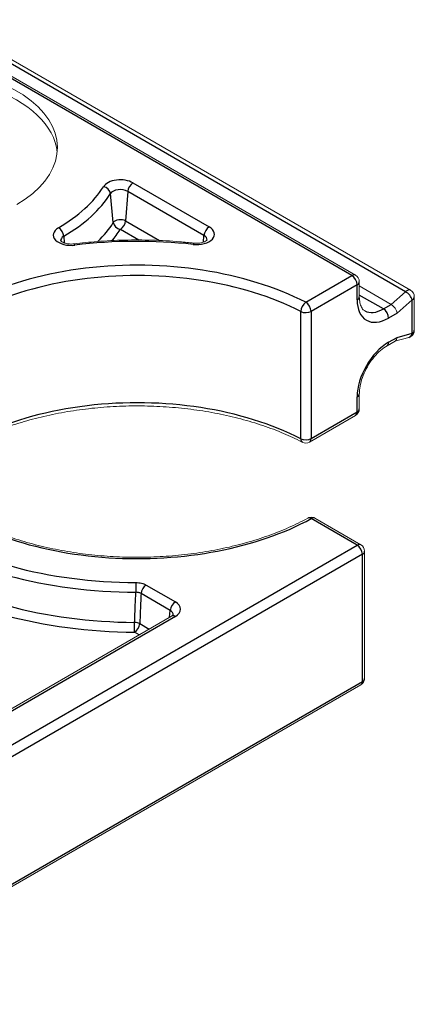
# Model space of a CAD drawing. Units: inches. Extents: x 11 to 1047, y 29 to 391.
# Drawn here: x 815 to 825, y 212 to 239 of the extents above; entities that cross this region are included whole.
import ezdxf

# ---------------------------------------------------------------- set-up
doc = ezdxf.new("R2010")
doc.units = ezdxf.units.IN
doc.header["$MEASUREMENT"] = 0
doc.layers.add('1', color=7, linetype='Continuous')

msp = doc.modelspace()

# ---------------------------------------------------------------- linework, layer by layer
at = {"layer": '1', "color": 7, "linetype": 'Continuous', "lineweight": 25}
for p, q in [((824.998, 231.534), (812.418, 238.797)), ((823.549, 231.966), (812.17, 238.536)), ((817.638, 234.467), (819.696, 233.279)), ((817.106, 233.398), (817.029, 234.177)), ((817.497, 234.237), (817.439, 233.44)), ((819.555, 233.049), (817.497, 234.237)), ((817.439, 233.44), (818.355, 232.911)), ((817.795, 232.923), (817.298, 233.21)), ((815.768, 233.027), (815.781, 232.851)), ((819.542, 232.872), (819.555, 233.049)), ((822.304, 231.247), (823.549, 231.966)), ((823.691, 231.721), (822.445, 231.002)), ((823.691, 231.313), (823.691, 231.721)), ((824.61, 231.191), (824.998, 231.534)), ((824.398, 231.068), (823.749, 231.443)), ((825.176, 231.316), (824.77, 230.956)), ((825.176, 230.412), (825.176, 231.316)), ((822.171, 227.568), (822.171, 230.997)), ((822.445, 231.002), (822.445, 227.573)), ((824.398, 231.068), (824.61, 231.191)), ((824.77, 230.956), (824.539, 230.823)), ((824.539, 230.17), (824.77, 230.303)), ((824.77, 230.303), (825.176, 230.412)), ((823.691, 228.292), (823.691, 228.7)), ((822.445, 227.573), (823.691, 228.292)), ((823.691, 224.699), (822.451, 225.415)), ((808.771, 216.085), (823.691, 224.699)), ((823.832, 224.455), (808.912, 215.84)), ((823.832, 221.025), (823.832, 224.455)), ((817.996, 223.625), (818.782, 223.172)), ((818.641, 222.941), (817.855, 223.395)), ((818.782, 222.777), (812.798, 219.322)), ((818.627, 222.756), (818.641, 222.941)), ((817.821, 222.584), (818.076, 222.437)), ((817.806, 222.281), (817.68, 222.354)), ((808.912, 212.411), (823.832, 221.025))]:
    msp.add_line(p, q, dxfattribs=at)
at = {"layer": '1', "color": 7, "linetype": 'Continuous', "lineweight": 18}
for p, q in [((825.134, 231.571), (812.496, 238.868)), ((823.649, 231.976), (812.211, 238.58)), ((823.749, 231.395), (823.749, 231.803)), ((824.61, 231.191), (823.749, 231.688)), ((825.234, 230.494), (825.234, 231.398)), ((824.498, 230.078), (824.715, 230.204)), ((824.706, 230.198), (825.086, 230.3)), ((823.749, 228.374), (823.749, 228.782)), ((822.404, 227.481), (823.649, 228.2)), ((823.791, 224.709), (822.551, 225.425)), ((823.891, 221.107), (823.891, 224.536)), ((818.682, 222.787), (812.698, 219.332)), ((808.871, 212.32), (823.791, 220.934))]:
    msp.add_line(p, q, dxfattribs=at)
for centre, start, end in [((823.549, 231.803), 0, 60), ((825.034, 231.398), 0, 60), ((825.034, 230.494), 300, 0), ((825.034, 230.494), 285, 300), ((823.549, 228.374), 300, 0), ((822.304, 227.654), 242.8177, 300), ((822.451, 225.252), 60, 118.5718), ((823.691, 224.536), 0, 60), ((823.691, 221.107), 300, 0)]:
    msp.add_arc(centre, 0.2, start, end, dxfattribs=at)
for centre, major_axis, ratio, start_param, end_param in [((811.847, 235.416), (-3.75, 0), 0.57735, 2.356194, 5.178228), ((811.847, 235.171), (3.75, 0), 0.57735, 0.056647, 2.010717), ((824.629, 231.038), (-0.117, 0.163), 0.497511, 3.876651, 5.447448), ((824.629, 230.385), (-0.077, 0.186), 0.646887, 3.226552, 4.01195)]:
    msp.add_ellipse(centre, major_axis=major_axis, ratio=ratio, start_param=start_param, end_param=end_param, dxfattribs=at)
at = {"layer": '1', "color": 7, "linetype": 'Continuous', "lineweight": 25}
for centre, major_axis, ratio, start_param, end_param in [((817.296, 234.27), (0.483, 0), 0.57735, 0.785398, 2.792301), ((817.638, 234.304), (-0.1, -0.173), 0.57735, 3.926991, 5.410521), ((811.847, 235.416), (-5.317, 0), 0.57735, 2.361647, 2.792301), ((811.847, 235.267), (5.516, 0), 0.57735, 5.503239, 5.933894), ((816.842, 234.202), (-0.169, 0.107), 0.767193, 3.679616, 5.163146), ((817.296, 234.121), (-0.284, 0), 0.57735, 3.926991, 5.933894), ((811.847, 234.504), (-5.598, 0), 0.57735, 2.616668, 2.792301), ((817.296, 233.358), (0.202, 0), 0.57735, 0.785398, 2.792301), ((817.294, 233.372), (-0.169, 0.107), 0.767193, 0.538024, 2.021554), ((817.298, 233.373), (0.1, 0.173), 0.57735, 3.926991, 5.410521), ((815.97, 233.061), (0.483, 0), 0.57735, 2.361647, 4.924729), ((815.627, 233.094), (-0.101, 0.173), 0.58049, 4.011516, 5.495046), ((811.847, 234.355), (5.797, 0), 0.57735, 5.832017, 5.933894), ((817.296, 233.209), (-0.003, 0), 0.57735, 3.926991, 5.933894), ((819.354, 233.082), (0.483, 0), 0.57735, 4.521538, 7.068583), ((819.696, 233.116), (-0.1, -0.173), 0.57735, 3.926991, 5.410521), ((815.97, 232.912), (-0.284, 0), 0.57735, 5.503239, 6.344411), ((817.751, 228.292), (-7.967, 0), 0.57735, 4.521538, 4.924729), ((819.262, 232.645), (0.022, 0.199), 0.154885, 6.282693, 6.907329), ((819.354, 232.933), (-0.284, 0), 0.57735, 3.07966, 3.926991), ((816.072, 232.625), (0.025, -0.198), 0.172075, 2.515365, 3.141762), ((817.751, 228.292), (6.85, 0), 0.57735, 0.843826, 2.707482), ((817.751, 228.129), (-6.65, 0), 0.57735, 3.985418, 5.849074), ((823.549, 231.803), (0.1, 0.173), 0.57735, 0, 0.785398), ((823.549, 231.803), (0.1, -0.173), 0.57735, 0.785398, 2.356194), ((823.549, 231.803), (-0.2, 0), 0.57735, 2.356194, 3.141593), ((825.034, 231.398), (0.1, 0.173), 0.57735, 0.000012, 1.047198), ((825.034, 231.398), (0.133, -0.15), 0.408248, 0.684719, 2.255516), ((822.304, 231.084), (-0.091, -0.178), 0.542651, 3.899435, 5.470231), ((822.304, 231.084), (0.1, -0.173), 0.57735, 0.785398, 2.356194), ((823.549, 231.395), (-0.2, 0), 0.57735, 2.356195, 3.141593), ((824.539, 231.803), (-0.6, -1.039), 0.57735, 5.497786, 7.068583), ((825.034, 231.398), (-0.2, 0), 0.57735, 2.356194, 3.141593), ((822.304, 231.084), (-0.2, 0), 0.57735, 0.843826, 2.356194), ((824.398, 231.885), (0.5, 0.866), 0.57735, 3.13953, 3.926991), ((824.398, 230.905), (0.1, -0.173), 0.57735, 0.785398, 2.356194), ((825.034, 230.494), (0.2, 0), 0.57735, 5.497787, 6.283185), ((825.034, 230.494), (0.052, -0.193), 0.707107, 0.000002, 0.955317), ((824.539, 229.19), (-0.6, -1.039), 0.57735, 3.926991, 5.497787), ((824.398, 230.252), (0.1, -0.173), 0.57735, 0.015929, 0.785398), ((817.751, 224.699), (6.65, 0), 0.57735, 0.843826, 2.707482), ((823.549, 228.782), (0.2, 0), 0.57735, 5.497787, 6.285172), ((823.549, 228.374), (0.2, 0), 0.57735, 5.497787, 6.283185), ((823.549, 228.374), (0.1, -0.173), 0.57735, 0, 0.785398), ((822.304, 227.654), (0.2, 0), 0.57735, 3.985418, 5.497787), ((822.304, 227.654), (-0.091, -0.178), 0.542651, 5.470231, 6.283413), ((822.304, 227.654), (0.1, -0.173), 0.57735, 0, 0.785398), ((817.751, 228.292), (6.85, 0), 0.57735, 3.731277, 5.468586), ((822.451, 225.252), (0.096, -0.176), 0.560247, 2.370375, 3.142814), ((822.451, 225.252), (-0.1, -0.173), 0.57735, 3.141593, 3.926991), ((817.751, 228.292), (-7.967, 0), 0.57735, 0.696676, 1.56644), ((817.751, 228.143), (8.166, 0), 0.57735, 3.838269, 4.708032), ((823.691, 224.536), (-0.1, -0.173), 0.57735, 3.141593, 3.926991), ((823.691, 224.536), (0.1, -0.173), 0.57735, 0.785398, 2.356194), ((823.691, 224.536), (-0.2, 0), 0.57735, 2.356194, 3.141593), ((817.751, 227.231), (8.447, 0), 0.57735, 3.843139, 4.704038), ((817.751, 227.38), (-8.248, 0), 0.57735, 0.701546, 1.562446), ((817.716, 223.529), (0.001, 0.2), 0.003557, 0.615484, 2.099014), ((817.996, 223.462), (-0.1, -0.173), 0.57735, 3.926991, 5.410521), ((818.782, 223.008), (-0.1, -0.173), 0.57735, 3.926991, 5.410521), ((818.44, 222.974), (0.483, 0), 0.57735, 5.497787, 7.068583), ((818.44, 222.825), (-0.284, 0), 0.57735, 3.064059, 3.926991), ((818.782, 222.614), (-0.1, 0.173), 0.57735, 5.497787, 6.283177), ((817.68, 222.517), (-0.001, -0.2), 0.006818, 0.615496, 2.099026), ((817.68, 222.517), (-0.1, -0.173), 0.57735, 0.785398, 2.268928), ((817.68, 222.517), (-0.2, 0.008), 0.503916, 3.951371, 4.725304), ((823.691, 221.107), (-0.1, 0.173), 0.57735, 3.141593, 3.926991), ((823.691, 221.107), (-0.2, 0), 0.57735, 2.356194, 3.141593)]:
    msp.add_ellipse(centre, major_axis=major_axis, ratio=ratio, start_param=start_param, end_param=end_param, dxfattribs=at)
at = {"layer": '1', "color": 7, "linetype": 'Continuous', "lineweight": 18}
for points, knots in [([(816.047, 232.824), (816.024, 232.821), (815.964, 232.817), (815.865, 232.824), (815.772, 232.85), (815.71, 232.883), (815.686, 232.906), (815.685, 232.91), (815.685, 232.91)], [0, 0, 0, 0, 0.130601, 0.335652, 0.54059, 0.710546, 0.889735, 1, 1, 1, 1]), ([(819.284, 232.844), (819.156, 232.858), (818.782, 232.894), (818.156, 232.929), (817.41, 232.931), (816.704, 232.895), (816.253, 232.849), (816.047, 232.824)], [0, 0, 0, 0, 0.120546, 0.349255, 0.578002, 0.806758, 1, 1, 1, 1]), ([(819.641, 232.93), (819.64, 232.931), (819.637, 232.929), (819.625, 232.911), (819.572, 232.88), (819.491, 232.852), (819.39, 232.838), (819.32, 232.84), (819.284, 232.844)], [0, 0, 0, 0, 0.068269, 0.247188, 0.425209, 0.605821, 0.802217, 1, 1, 1, 1]), ([(823.749, 228.774), (823.749, 228.808), (823.754, 228.91), (823.788, 229.1), (823.872, 229.337), (823.995, 229.57), (824.147, 229.782), (824.321, 229.959), (824.438, 230.044), (824.498, 230.078)], [0, 0, 0, 0, 0.078015, 0.229147, 0.381899, 0.535849, 0.690145, 0.843575, 1, 1, 1, 1]), ([(811.692, 226.238), (811.74, 226.297), (811.887, 226.468), (812.17, 226.743), (812.563, 227.05), (813.01, 227.333), (813.505, 227.591), (814.044, 227.819), (814.621, 228.016), (815.23, 228.178), (815.866, 228.306), (816.521, 228.395), (817.189, 228.447), (817.862, 228.46), (818.535, 228.434), (819.2, 228.37), (819.849, 228.267), (820.477, 228.128), (821.077, 227.954), (821.632, 227.75), (822.001, 227.583), (822.186, 227.49), (822.212, 227.477)], [0, 0, 0, 0, 0.027962, 0.08174, 0.135415, 0.189016, 0.242602, 0.296199, 0.349827, 0.403491, 0.45719, 0.510918, 0.564666, 0.618427, 0.672191, 0.725947, 0.779684, 0.833394, 0.887066, 0.940694, 0.991458, 1, 1, 1, 1]), ([(822.355, 225.427), (822.271, 225.381), (822.019, 225.251), (821.573, 225.054), (821.004, 224.851), (820.401, 224.681), (819.77, 224.546), (819.118, 224.448), (818.453, 224.389), (817.779, 224.367), (817.106, 224.385), (816.439, 224.442), (815.786, 224.536), (815.153, 224.668), (814.547, 224.835), (813.974, 225.036), (813.441, 225.268), (812.952, 225.529), (812.534, 225.801), (812.293, 225.991), (812.188, 226.081)], [0, 0, 0, 0, 0.030116, 0.087561, 0.145057, 0.202592, 0.260164, 0.317769, 0.375398, 0.433042, 0.490692, 0.548335, 0.605961, 0.663559, 0.72112, 0.778634, 0.836095, 0.893502, 0.95086, 1, 1, 1, 1])]:
    msp.add_open_spline(points, degree=3, knots=knots, dxfattribs=at)
at = {"layer": '1', "color": 7, "linetype": 'Continuous', "lineweight": 18, "extrusion": (3.46e-14, 1.59e-14, -1)}
msp.add_open_spline([(823.9, 231.023), (823.891, 231.026), (823.855, 231.042), (823.809, 231.103), (823.76, 231.227), (823.75, 231.336), (823.749, 231.395)], degree=3, knots=[0, 0, 0, 0, 0.102102, 0.423939, 0.720771, 1, 1, 1, 1], dxfattribs=at)
at = {"layer": '1', "color": 7, "linetype": 'Continuous', "lineweight": 25}
for points in [[(817.716, 223.692), (817.742, 223.692), (817.768, 223.691), (817.818, 223.685), (817.843, 223.681), (817.891, 223.669), (817.914, 223.662), (817.957, 223.645), (817.978, 223.636), (817.996, 223.625)], [(817.855, 223.395), (817.846, 223.4), (817.836, 223.406), (817.814, 223.414), (817.803, 223.418), (817.779, 223.424), (817.766, 223.426), (817.741, 223.428), (817.728, 223.429), (817.715, 223.428)]]:
    msp.add_open_spline(points, degree=3, knots=[0, 0, 0, 0, 0.25, 0.25, 0.5, 0.5, 0.75, 0.75, 1, 1, 1, 1], dxfattribs=at)
at = {"layer": '1', "color": 7, "linetype": 'Continuous', "lineweight": 25, "extrusion": (1.20944e-07, -4.96912e-09, 1)}
msp.add_open_spline([(817.682, 222.618), (817.688, 222.773), (817.695, 222.928), (817.706, 223.198), (817.711, 223.313), (817.715, 223.428)], degree=3, knots=[0, 0, 0, 0, 0.574017, 0.574017, 1, 1, 1, 1], dxfattribs=at)
at = {"layer": '1', "color": 7, "linetype": 'Continuous', "lineweight": 25, "extrusion": (-9.79987e-08, 4.12277e-09, 1)}
msp.add_open_spline([(817.855, 223.395), (817.85, 223.26), (817.844, 223.126), (817.833, 222.856), (817.827, 222.72), (817.821, 222.584)], degree=3, knots=[0, 0, 0, 0, 0.496835, 0.496835, 1, 1, 1, 1], dxfattribs=at)
at = {"layer": '1', "color": 7, "linetype": 'Continuous', "lineweight": 18, "extrusion": (-5.0482e-12, 6.1906e-12, -1)}
msp.add_open_spline([(818.727, 222.823), (818.726, 222.823), (818.723, 222.822), (818.713, 222.807), (818.691, 222.793), (818.682, 222.787)], degree=3, knots=[0, 0, 0, 0, 0.199807, 0.717454, 1, 1, 1, 1], dxfattribs=at)

doc.saveas('drawing.dxf')
